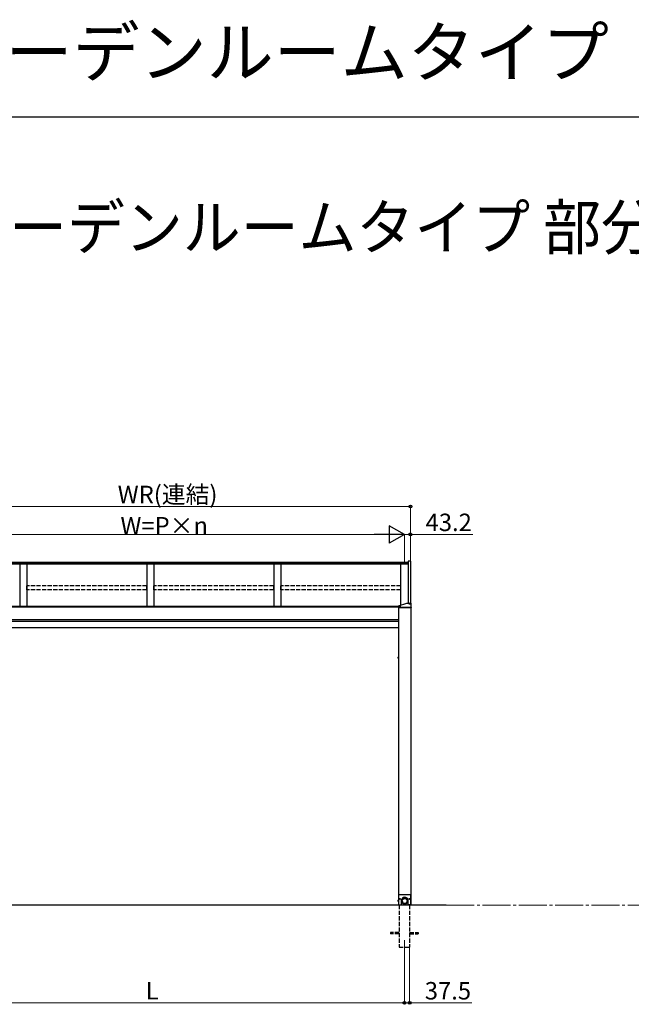
# Model space of a CAD drawing. Extents: x 0 to 16821, y 0 to 25657.
# Drawn here: x 6079 to 10460, y 18601 to 25657 of the extents above; entities that cross this region are included whole.
import ezdxf

# ---------------------------------------------------------------- set-up
doc = ezdxf.new("R2010")
doc.units = 0
doc.linetypes.add('YCENTER_1', pattern=[13, 10, -1, 1, -1])
doc.linetypes.add('YHIDDEN_1', pattern=[4, 3, -1])
doc.layers.add('USER1', color=3, linetype='CONTINUOUS')
doc.layers.add('YKK_ZWAK', color=7, linetype='CONTINUOUS')
for name, color, linetype, lineweight in [('YKK_12', 2, 'CONTINUOUS', 13), ('YKK_A1', 4, 'CONTINUOUS', 30), ('YKK_D', 6, 'CONTINUOUS', 13)]:
    doc.layers.add(name, color=color, linetype=linetype, lineweight=lineweight)
doc.styles.get("Standard").update_dxf_attribs({"font": 'txt', "bigfont": 'BIGFONT'})

msp = doc.modelspace()

# ---------------------------------------------------------------- linework, layer by layer
at = {"layer": 'YKK_12'}
msp.add_line((8834.5, 19062.1), (8834.5, 18962.1), dxfattribs=at)
at = {"layer": 'YKK_A1'}
for p, q in [((8861.5, 21768.6), (5258, 21768.6)), ((8861.5, 21761.7), (5258, 21761.7)), ((8861.5, 21756.4), (5258, 21756.4)), ((6079.5, 21756.4), (6079.5, 21452.4)), ((6129.5, 21756.4), (6129.5, 21452.4)), ((6989.5, 21756.4), (6989.5, 21452.4)), ((7039.5, 21756.4), (7039.5, 21452.4)), ((7899.5, 21756.4), (7899.5, 21452.4)), ((7949.5, 21756.4), (7949.5, 21452.4)), ((8809.5, 21462.6), (8809.5, 21756.4)), ((8791.5, 21452.4), (5237, 21452.4)), ((8791.5, 21448.6), (5214.5, 21448.6)), ((8791.5, 21446.6), (5214.5, 21446.6)), ((8792, 21356.6), (5214.5, 21356.6)), ((8792, 21345.8), (5214.5, 21345.8)), ((8634.1, 21299.1), (5237, 21299.1)), ((8792, 21299.1), (8634.1, 21299.1)), ((9134.5, 19312.1), (514.5, 19312.1)), ((8792, 19313.6), (8813.5, 19313.6)), ((8797, 19313.6), (8797, 19312.1)), ((8882, 19313.6), (8860.5, 19313.6)), ((8872, 19313.6), (8872, 19312.1))]:
    msp.add_line(p, q, dxfattribs=at)
at = {"layer": 'YKK_A1', "linetype": 'Continuous'}
for p, q in [((8861.5, 21776.3), (8861.5, 21474.9)), ((8877.7, 21776.3), (8861.5, 21776.3)), ((8877.7, 21776.3), (8877.7, 21474.9)), ((8791.5, 21446.2), (8791.5, 21457.5)), ((8796.6, 21451.4), (8796.6, 21451.8)), ((8800, 21453.1), (8800, 21453.4)), ((8802, 21452.8), (8802, 21453.1)), ((8803, 21452.8), (8803, 21453.1)), ((8804.9, 21453.4), (8804.9, 21453.1)), ((8808.4, 21451.4), (8808.4, 21451.8)), ((8852.5, 21474.9), (8867.5, 21474.9)), ((8865.6, 21473.1), (8865.6, 21473.5)), ((8869, 21474.8), (8869, 21475.1)), ((8871, 21474.5), (8871, 21474.8)), ((8872, 21474.5), (8872, 21474.8)), ((8873.9, 21475.1), (8873.9, 21474.8)), ((8875.4, 21474.9), (8881.5, 21474.9)), ((8877.4, 21473.1), (8877.4, 21473.5)), ((8882.5, 21446.2), (8882.5, 21474.7)), ((8791.5, 21446), (8882.5, 21446)), ((8791.5, 21445.5), (8791.5, 21446)), ((8882.5, 21445.5), (8791.5, 21445.5)), ((8792.4, 21445.5), (8791.9, 21446)), ((8792, 21445.5), (8792, 19313.6)), ((8882, 21445.5), (8792, 21445.5)), ((8792.5, 21448), (8881.5, 21448)), ((8792.5, 21446), (8881.5, 21446)), ((8793.5, 21445.5), (8793, 21446)), ((8794.6, 21445.5), (8794.1, 21446)), ((8795.7, 21445.5), (8795.3, 21446)), ((8796.9, 21445.5), (8796.4, 21446)), ((8798, 21445.5), (8797.5, 21446)), ((8799.1, 21445.5), (8798.6, 21446)), ((8800.2, 21445.5), (8799.7, 21446)), ((8801.4, 21445.5), (8800.9, 21446)), ((8802.5, 21445.5), (8802, 21446)), ((8803.6, 21445.5), (8803.1, 21446)), ((8804.7, 21445.5), (8804.2, 21446)), ((8805.8, 21445.5), (8805.4, 21446)), ((8807, 21445.5), (8806.5, 21446)), ((8808.1, 21445.5), (8807.6, 21446)), ((8809.2, 21445.5), (8808.7, 21446)), ((8810.3, 21445.5), (8809.8, 21446)), ((8811.5, 21445.5), (8811, 21446)), ((8812.6, 21445.5), (8812.1, 21446)), ((8813.7, 21445.5), (8813.2, 21446)), ((8814.8, 21445.5), (8814.3, 21446)), ((8816, 21445.5), (8815.5, 21446)), ((8817.1, 21445.5), (8816.6, 21446)), ((8818.2, 21445.5), (8817.7, 21446)), ((8819.3, 21445.5), (8818.8, 21446)), ((8820.4, 21445.5), (8819.9, 21446)), ((8821.6, 21445.5), (8821.1, 21446)), ((8822.7, 21445.5), (8822.2, 21446)), ((8823.8, 21445.5), (8823.3, 21446)), ((8824.9, 21445.5), (8824.4, 21446)), ((8826.1, 21445.5), (8825.6, 21446)), ((8827.2, 21445.5), (8826.7, 21446)), ((8828.3, 21445.5), (8827.8, 21446)), ((8829.4, 21445.5), (8828.9, 21446)), ((8830.5, 21445.5), (8830.1, 21446)), ((8831.7, 21445.5), (8831.2, 21446)), ((8832.8, 21445.5), (8832.3, 21446)), ((8833.9, 21445.5), (8833.4, 21446)), ((8835, 21445.5), (8834.5, 21446)), ((8836.2, 21445.5), (8835.7, 21446)), ((8837.3, 21445.5), (8836.8, 21446)), ((8838.4, 21445.5), (8837.9, 21446)), ((8839.5, 21445.5), (8839, 21446)), ((8840.6, 21445.5), (8840.2, 21446)), ((8841.8, 21445.5), (8841.3, 21446)), ((8842.9, 21445.5), (8842.4, 21446)), ((8844, 21445.5), (8843.5, 21446)), ((8845.1, 21445.5), (8844.6, 21446)), ((8846.3, 21445.5), (8845.8, 21446)), ((8847.4, 21445.5), (8846.9, 21446)), ((8848.5, 21445.5), (8848, 21446)), ((8849.6, 21445.5), (8849.1, 21446)), ((8850.7, 21445.5), (8850.3, 21446)), ((8851.9, 21445.5), (8851.4, 21446)), ((8853, 21445.5), (8852.5, 21446)), ((8854.1, 21445.5), (8853.6, 21446)), ((8855.2, 21445.5), (8854.7, 21446)), ((8856.4, 21445.5), (8855.9, 21446)), ((8857.5, 21445.5), (8857, 21446)), ((8858.6, 21445.5), (8858.1, 21446)), ((8859.7, 21445.5), (8859.2, 21446)), ((8860.9, 21445.5), (8860.4, 21446)), ((8862, 21445.5), (8861.5, 21446)), ((8863.1, 21445.5), (8862.6, 21446)), ((8864.2, 21445.5), (8863.7, 21446)), ((8865.3, 21445.5), (8864.8, 21446)), ((8866.5, 21445.5), (8866, 21446)), ((8867.6, 21445.5), (8867.1, 21446)), ((8868.7, 21445.5), (8868.2, 21446)), ((8869.8, 21445.5), (8869.3, 21446)), ((8871, 21445.5), (8870.5, 21446)), ((8872.1, 21445.5), (8871.6, 21446)), ((8873.2, 21445.5), (8872.7, 21446)), ((8874.3, 21445.5), (8873.8, 21446)), ((8875.4, 21445.5), (8875, 21446)), ((8876.6, 21445.5), (8876.1, 21446)), ((8877.7, 21445.5), (8877.2, 21446)), ((8878.8, 21445.5), (8878.3, 21446)), ((8879.9, 21445.5), (8879.4, 21446)), ((8881.1, 21445.5), (8880.6, 21446)), ((8882.2, 21445.5), (8881.7, 21446)), ((8882, 21445.5), (8882, 19313.6)), ((8882.5, 21446), (8882.5, 21445.5)), ((8791.4, 21090.2), (8790.2, 21090)), ((8791.4, 21081), (8790.2, 21081.2)), ((8791.4, 21081), (8791.4, 21090.2)), ((8791.4, 21090.2), (8792, 21090.1)), ((8791.4, 21081), (8792, 21081.1)), ((8792, 21081.1), (8792, 21090.1)), ((8791.4, 19348.2), (8790.2, 19348)), ((8791.4, 19339), (8790.2, 19339.2)), ((8791.4, 19339), (8791.4, 19348.2)), ((8791.4, 19348.2), (8792, 19348.1)), ((8791.4, 19339), (8792, 19339.1)), ((8792, 19339.1), (8792, 19348.1)), ((8793.5, 19381.6), (8798.5, 19386.6)), ((8793.5, 19381.6), (8793.5, 19313.6)), ((8875.5, 19386.6), (8798.5, 19386.6)), ((8799.9, 19356.2), (8799.9, 19357)), ((8799.9, 19357), (8800.7, 19357)), ((8800.7, 19356.2), (8799.9, 19356.2)), ((8801.6, 19357.8), (8801.6, 19358.6)), ((8801.6, 19358.6), (8802.4, 19358.6)), ((8801.6, 19354.5), (8801.6, 19355.4)), ((8802.4, 19354.5), (8801.6, 19354.5)), ((8802.4, 19358.6), (8802.4, 19357.8)), ((8802.4, 19355.4), (8802.4, 19354.5)), ((8803.2, 19357), (8804, 19357)), ((8804, 19356.2), (8803.2, 19356.2)), ((8804, 19357), (8804, 19356.2)), ((8813.5, 19313.6), (8813.5, 19344.8)), ((8814, 19343.4), (8814, 19349.6)), ((8814, 19343.7), (8814.1, 19345.3)), ((8814, 19342.1), (8814, 19343.7)), ((8814, 19342.5), (8814, 19343.4)), ((8814.1, 19340.5), (8814, 19342.1)), ((8814.1, 19345.3), (8814.4, 19346.8)), ((8814.3, 19339), (8814.1, 19340.5)), ((8814.6, 19337.4), (8814.3, 19339)), ((8814.4, 19346.8), (8814.7, 19348.4)), ((8815, 19335.9), (8814.6, 19337.4)), ((8814.7, 19348.4), (8815.2, 19349.9)), ((8815.5, 19334.4), (8815, 19335.9)), ((8815.2, 19349.9), (8815.8, 19351.4)), ((8816.1, 19332.9), (8815.5, 19334.4)), ((8815.6, 19344), (8815.8, 19345.5)), ((8815.6, 19342.5), (8815.6, 19344)), ((8815.6, 19341), (8815.6, 19342.5)), ((8815.8, 19339.5), (8815.6, 19341)), ((8815.8, 19351.4), (8816.4, 19352.8)), ((8815.8, 19345.5), (8816.1, 19347)), ((8816.1, 19338), (8815.8, 19339.5)), ((8816.1, 19347), (8816.4, 19348.5)), ((8816.4, 19336.5), (8816.1, 19338)), ((8816.8, 19331.5), (8816.1, 19332.9)), ((8816.4, 19352.8), (8817.2, 19354.2)), ((8816.4, 19348.5), (8816.9, 19350)), ((8816.9, 19335.1), (8816.4, 19336.5)), ((8816.9, 19350), (8817.5, 19351.4)), ((8817.5, 19333.6), (8816.9, 19335.1)), ((8817, 19341.5), (8817, 19343.4)), ((8817.1, 19343.4), (8817, 19341.9)), ((8817, 19341.9), (8817, 19340.4)), ((8817, 19340.4), (8817.1, 19339)), ((8817.3, 19344.8), (8817.1, 19343.4)), ((8817.1, 19339), (8817.4, 19337.5)), ((8817.2, 19354.2), (8818, 19355.5)), ((8817.6, 19346.3), (8817.3, 19344.8)), ((8817.4, 19337.5), (8817.7, 19336.1)), ((8817.5, 19351.4), (8818.2, 19352.7)), ((8818.2, 19332.3), (8817.5, 19333.6)), ((8818, 19347.7), (8817.6, 19346.3)), ((8817.7, 19336.1), (8818.2, 19334.7)), ((8818, 19355.5), (8819, 19356.8)), ((8818.5, 19349.1), (8818, 19347.7)), ((8818.2, 19352.7), (8819, 19354)), ((8818.2, 19334.7), (8818.8, 19333.3)), ((8819.1, 19350.4), (8818.5, 19349.1)), ((8818.8, 19333.3), (8819.4, 19332)), ((8819, 19356.8), (8820, 19358)), ((8819, 19354), (8819.8, 19355.3)), ((8819.8, 19351.7), (8819.1, 19350.4)), ((8819.8, 19355.3), (8820.8, 19356.5)), ((8820.6, 19353), (8819.8, 19351.7)), ((8820, 19358), (8821.1, 19359.1)), ((8821.5, 19354.1), (8820.6, 19353)), ((8820.8, 19356.5), (8821.8, 19357.6)), ((8821.1, 19359.1), (8822.3, 19360.2)), ((8822.4, 19355.2), (8821.5, 19354.1)), ((8821.8, 19357.6), (8823, 19358.6)), ((8822.3, 19360.2), (8823.6, 19361.1)), ((8823.5, 19356.3), (8822.4, 19355.2)), ((8823, 19358.6), (8824.2, 19359.6)), ((8824.6, 19357.2), (8823.5, 19356.3)), ((8823.6, 19361.1), (8824.9, 19362)), ((8824.2, 19359.6), (8825.4, 19360.4)), ((8825.8, 19358.1), (8824.6, 19357.2)), ((8824.9, 19362), (8826.3, 19362.8)), ((8825.4, 19360.4), (8826.7, 19361.2)), ((8827.1, 19358.9), (8825.8, 19358.1)), ((8826.3, 19362.8), (8827.7, 19363.5)), ((8826.7, 19361.2), (8828.1, 19361.9)), ((8828.4, 19359.5), (8827.1, 19358.9)), ((8827.7, 19363.5), (8829.2, 19364.1)), ((8828.1, 19361.9), (8829.5, 19362.5)), ((8829.8, 19360.1), (8828.4, 19359.5)), ((8829.2, 19364.1), (8830.7, 19364.5)), ((8829.5, 19362.5), (8830.9, 19363)), ((8831.1, 19360.6), (8829.8, 19360.1)), ((8830.7, 19364.5), (8832.2, 19364.9)), ((8830.9, 19363), (8832.4, 19363.3)), ((8832.6, 19361), (8831.1, 19360.6)), ((8832.2, 19364.9), (8833.8, 19365.2)), ((8832.4, 19363.3), (8833.9, 19363.6)), ((8834, 19361.2), (8832.6, 19361)), ((8833.8, 19365.2), (8835.4, 19365.4)), ((8833.9, 19363.6), (8835.5, 19363.8)), ((8835.5, 19361.4), (8834, 19361.2)), ((8835.4, 19365.4), (8837, 19365.4)), ((8835.5, 19363.8), (8837, 19363.8)), ((8837, 19361.5), (8835.5, 19361.4)), ((8837, 19365.4), (8838.6, 19365.4)), ((8837, 19363.8), (8838.5, 19363.8)), ((8838.5, 19361.4), (8837, 19361.5)), ((8838.5, 19363.8), (8840, 19363.6)), ((8839.9, 19361.2), (8838.5, 19361.4)), ((8838.6, 19365.4), (8840.1, 19365.2)), ((8841.4, 19361), (8839.9, 19361.2)), ((8840, 19363.6), (8841.5, 19363.3)), ((8840.1, 19365.2), (8841.7, 19364.9)), ((8842.8, 19360.6), (8841.4, 19361)), ((8841.5, 19363.3), (8843, 19363)), ((8841.7, 19364.9), (8843.2, 19364.5)), ((8844.2, 19360.1), (8842.8, 19360.6)), ((8843, 19363), (8844.5, 19362.5)), ((8843.2, 19364.5), (8844.8, 19364.1)), ((8845.6, 19359.5), (8844.2, 19360.1)), ((8844.5, 19362.5), (8845.9, 19361.9)), ((8844.8, 19364.1), (8846.2, 19363.5)), ((8846.9, 19358.9), (8845.6, 19359.5)), ((8845.9, 19361.9), (8847.2, 19361.2)), ((8846.2, 19363.5), (8847.7, 19362.8)), ((8848.1, 19358.1), (8846.9, 19358.9)), ((8847.2, 19361.2), (8848.5, 19360.4)), ((8847.7, 19362.8), (8849, 19362)), ((8849.3, 19357.2), (8848.1, 19358.1)), ((8848.5, 19360.4), (8849.8, 19359.6)), ((8849, 19362), (8850.4, 19361.1)), ((8850.5, 19356.3), (8849.3, 19357.2)), ((8849.8, 19359.6), (8851, 19358.6)), ((8850.4, 19361.1), (8851.6, 19360.2)), ((8851.5, 19355.2), (8850.5, 19356.3)), ((8851, 19358.6), (8852.1, 19357.6)), ((8852.5, 19354.1), (8851.5, 19355.2)), ((8851.6, 19360.2), (8852.8, 19359.1)), ((8852.1, 19357.6), (8853.2, 19356.5)), ((8853.4, 19353), (8852.5, 19354.1)), ((8852.8, 19359.1), (8853.9, 19358)), ((8853.2, 19356.5), (8854.1, 19355.3)), ((8854.2, 19351.7), (8853.4, 19353)), ((8853.9, 19358), (8855, 19356.8)), ((8854.1, 19355.3), (8855, 19354)), ((8854.9, 19350.4), (8854.2, 19351.7)), ((8854.5, 19332), (8855.2, 19333.3)), ((8855.5, 19349.1), (8854.9, 19350.4)), ((8855, 19356.8), (8855.9, 19355.5)), ((8855, 19354), (8855.8, 19352.7)), ((8855.2, 19333.3), (8855.8, 19334.7)), ((8856, 19347.7), (8855.5, 19349.1)), ((8855.8, 19352.7), (8856.4, 19351.4)), ((8855.8, 19334.7), (8856.2, 19336.1)), ((8856.4, 19333.6), (8855.8, 19332.3)), ((8855.9, 19355.5), (8856.8, 19354.2)), ((8856.4, 19346.3), (8856, 19347.7)), ((8856.2, 19336.1), (8856.6, 19337.5)), ((8856.4, 19351.4), (8857, 19350)), ((8856.7, 19344.8), (8856.4, 19346.3)), ((8857, 19335.1), (8856.4, 19333.6)), ((8856.6, 19337.5), (8856.8, 19339)), ((8856.9, 19343.4), (8856.7, 19344.8)), ((8856.8, 19354.2), (8857.5, 19352.8)), ((8856.8, 19339), (8856.9, 19340.4)), ((8857, 19341.9), (8856.9, 19343.4)), ((8856.9, 19340.4), (8857, 19341.9)), ((8857, 19350), (8857.5, 19348.5)), ((8857, 19343.4), (8857, 19341.5)), ((8857.5, 19336.5), (8857, 19335.1)), ((8857.9, 19332.9), (8857.2, 19331.5)), ((8857.5, 19352.8), (8858.2, 19351.4)), ((8857.5, 19348.5), (8857.9, 19347)), ((8857.9, 19338), (8857.5, 19336.5)), ((8857.9, 19347), (8858.2, 19345.5)), ((8858.2, 19339.5), (8857.9, 19338)), ((8858.5, 19334.4), (8857.9, 19332.9)), ((8858.2, 19351.4), (8858.8, 19349.9)), ((8858.2, 19345.5), (8858.3, 19344)), ((8858.3, 19341), (8858.2, 19339.5)), ((8858.3, 19344), (8858.4, 19342.5)), ((8858.4, 19342.5), (8858.3, 19341)), ((8859, 19335.9), (8858.5, 19334.4)), ((8858.8, 19349.9), (8859.2, 19348.4)), ((8859.4, 19337.4), (8859, 19335.9)), ((8859.2, 19348.4), (8859.6, 19346.8)), ((8859.7, 19339), (8859.4, 19337.4)), ((8859.6, 19346.8), (8859.8, 19345.3)), ((8859.9, 19340.5), (8859.7, 19339)), ((8859.8, 19345.3), (8859.9, 19343.7)), ((8859.9, 19343.7), (8860, 19342.1)), ((8860, 19342.1), (8859.9, 19340.5)), ((8860, 19349.6), (8860, 19343.4)), ((8860, 19343.4), (8860, 19342.5)), ((8860.5, 19344.8), (8860.5, 19313.6)), ((8869.9, 19356.2), (8869.9, 19357)), ((8869.9, 19357), (8870.7, 19357)), ((8870.7, 19356.2), (8869.9, 19356.2)), ((8871.6, 19357.8), (8871.6, 19358.6)), ((8871.6, 19358.6), (8872.4, 19358.6)), ((8871.6, 19354.5), (8871.6, 19355.4)), ((8872.4, 19354.5), (8871.6, 19354.5)), ((8872.4, 19358.6), (8872.4, 19357.8)), ((8872.4, 19355.4), (8872.4, 19354.5)), ((8873.2, 19357), (8874, 19357)), ((8874, 19356.2), (8873.2, 19356.2)), ((8874, 19357), (8874, 19356.2)), ((8875.5, 19386.6), (8880.5, 19381.6)), ((8880.5, 19313.6), (8880.5, 19381.6)), ((8793.5, 19313.6), (8813.5, 19313.6)), ((8817.6, 19330.1), (8816.8, 19331.5)), ((8818.5, 19328.8), (8817.6, 19330.1)), ((8819, 19331), (8818.2, 19332.3)), ((8819.5, 19327.6), (8818.5, 19328.8)), ((8819.8, 19329.7), (8819, 19331)), ((8819.4, 19332), (8820.2, 19330.7)), ((8820.6, 19326.4), (8819.5, 19327.6)), ((8820.8, 19328.5), (8819.8, 19329.7)), ((8820.2, 19330.7), (8821, 19329.5)), ((8821.7, 19325.4), (8820.6, 19326.4)), ((8821.8, 19327.4), (8820.8, 19328.5)), ((8821, 19329.5), (8822, 19328.4)), ((8822.9, 19324.3), (8821.7, 19325.4)), ((8823, 19326.4), (8821.8, 19327.4)), ((8822, 19328.4), (8823, 19327.3)), ((8824.2, 19323.4), (8822.9, 19324.3)), ((8823, 19327.3), (8824.1, 19326.3)), ((8824.2, 19325.4), (8823, 19326.4)), ((8824.1, 19326.3), (8825.2, 19325.4)), ((8825.4, 19324.6), (8824.2, 19325.4)), ((8825.6, 19322.6), (8824.2, 19323.4)), ((8825.2, 19325.4), (8826.4, 19324.6)), ((8826.7, 19323.8), (8825.4, 19324.6)), ((8827, 19321.9), (8825.6, 19322.6)), ((8826.4, 19324.6), (8827.7, 19323.9)), ((8828.1, 19323.1), (8826.7, 19323.8)), ((8828.5, 19321.2), (8827, 19321.9)), ((8827.7, 19323.9), (8829.1, 19323.2)), ((8829.5, 19322.5), (8828.1, 19323.1)), ((8829.9, 19320.7), (8828.5, 19321.2)), ((8829.1, 19323.2), (8830.4, 19322.7)), ((8830.9, 19322), (8829.5, 19322.5)), ((8831.5, 19320.3), (8829.9, 19320.7)), ((8830.4, 19322.7), (8831.9, 19322.3)), ((8832.4, 19321.7), (8830.9, 19322)), ((8833, 19319.9), (8831.5, 19320.3)), ((8831.9, 19322.3), (8833.3, 19322)), ((8833.9, 19321.4), (8832.4, 19321.7)), ((8834.6, 19319.7), (8833, 19319.9)), ((8833.3, 19322), (8834.8, 19321.7)), ((8835.5, 19321.2), (8833.9, 19321.4)), ((8836.2, 19319.6), (8834.6, 19319.7)), ((8834.8, 19321.7), (8836.2, 19321.6)), ((8837, 19321.2), (8835.5, 19321.2)), ((8836.2, 19321.6), (8837.7, 19321.6)), ((8837.8, 19319.6), (8836.2, 19319.6)), ((8838.5, 19321.2), (8837, 19321.2)), ((8837.7, 19321.6), (8839.2, 19321.7)), ((8839.4, 19319.7), (8837.8, 19319.6)), ((8840, 19321.4), (8838.5, 19321.2)), ((8839.2, 19321.7), (8840.7, 19322)), ((8840.9, 19319.9), (8839.4, 19319.7)), ((8841.5, 19321.7), (8840, 19321.4)), ((8840.7, 19322), (8842.1, 19322.3)), ((8842.5, 19320.3), (8840.9, 19319.9)), ((8843, 19322), (8841.5, 19321.7)), ((8842.1, 19322.3), (8843.5, 19322.7)), ((8844, 19320.7), (8842.5, 19320.3)), ((8844.5, 19322.5), (8843, 19322)), ((8843.5, 19322.7), (8844.9, 19323.2)), ((8845.5, 19321.2), (8844, 19320.7)), ((8845.9, 19323.1), (8844.5, 19322.5)), ((8844.9, 19323.2), (8846.2, 19323.9)), ((8847, 19321.9), (8845.5, 19321.2)), ((8847.2, 19323.8), (8845.9, 19323.1)), ((8846.2, 19323.9), (8847.5, 19324.6)), ((8848.4, 19322.6), (8847, 19321.9)), ((8848.5, 19324.6), (8847.2, 19323.8)), ((8847.5, 19324.6), (8848.7, 19325.4)), ((8849.7, 19323.4), (8848.4, 19322.6)), ((8849.8, 19325.4), (8848.5, 19324.6)), ((8848.7, 19325.4), (8849.9, 19326.3)), ((8851, 19324.3), (8849.7, 19323.4)), ((8851, 19326.4), (8849.8, 19325.4)), ((8849.9, 19326.3), (8851, 19327.3)), ((8851, 19327.3), (8852, 19328.4)), ((8852.1, 19327.4), (8851, 19326.4)), ((8852.2, 19325.4), (8851, 19324.3)), ((8852, 19328.4), (8852.9, 19329.5)), ((8853.2, 19328.5), (8852.1, 19327.4)), ((8853.4, 19326.4), (8852.2, 19325.4)), ((8852.9, 19329.5), (8853.8, 19330.7)), ((8854.1, 19329.7), (8853.2, 19328.5)), ((8854.5, 19327.6), (8853.4, 19326.4)), ((8853.8, 19330.7), (8854.5, 19332)), ((8855, 19331), (8854.1, 19329.7)), ((8855.4, 19328.8), (8854.5, 19327.6)), ((8855.8, 19332.3), (8855, 19331)), ((8856.3, 19330.1), (8855.4, 19328.8)), ((8857.2, 19331.5), (8856.3, 19330.1)), ((8860.5, 19313.6), (8880.5, 19313.6))]:
    msp.add_line(p, q, dxfattribs=at)
at = {"layer": 'YKK_A1', "linetype": 'YHIDDEN_1', "ltscale": 10}
for p, q in [((6989, 21600), (6130, 21600)), ((6130, 21570.4), (6130, 21600)), ((6989, 21570.4), (6989, 21600)), ((7899, 21600), (7040, 21600)), ((7040, 21570.4), (7040, 21600)), ((7899, 21570.4), (7899, 21600)), ((8809, 21600), (7950, 21600)), ((7950, 21570.4), (7950, 21600)), ((8809, 21570.4), (8809, 21600)), ((6989, 21570.4), (6130, 21570.4)), ((7899, 21570.4), (7040, 21570.4)), ((8809, 21570.4), (7950, 21570.4)), ((8797, 19312.1), (8797, 19012.1)), ((8872, 19312.1), (8872, 19012.1)), ((8797, 19116.6), (8734.5, 19116.6)), ((8734.5, 19116.6), (8734.5, 19107.6)), ((8797, 19107.6), (8734.5, 19107.6)), ((8872, 19116.6), (8934.5, 19116.6)), ((8872, 19107.6), (8934.5, 19107.6)), ((8934.5, 19116.6), (8934.5, 19107.6)), ((8797, 19012.1), (8872, 19012.1))]:
    msp.add_line(p, q, dxfattribs=at)
at = {"layer": 'YKK_A1', "ltscale": 25}
msp.add_line((8791.5, 21457.5), (8852.5, 21474.9), dxfattribs=at)
at = {"layer": 'YKK_A1', "linetype": 'Continuous'}
for centre, radius in [((8802, 19356.6), 3.75), ((8837, 19341.1), 19.6), ((8837, 19341.1), 18.4), ((8872, 19356.6), 3.75)]:
    msp.add_circle(centre, radius, dxfattribs=at)
for centre, radius, start, end in [((8796.1, 21085.6), 7.65, 149.36409, 210.63591), ((8790.4, 21088.9), 1.06, 100, 149.36409), ((8790.4, 21082.2), 1.06, 210.63591, 260), ((8796.1, 19343.6), 7.65, 149.36409, 210.63591), ((8790.4, 19346.9), 1.06, 100, 149.36409), ((8790.4, 19340.2), 1.06, 210.63591, 260), ((8800.7, 19357.8), 0.82, 270, 0), ((8800.7, 19355.4), 0.82, 0, 90), ((8803.2, 19357.8), 0.82, 180, 270), ((8803.2, 19355.4), 0.82, 90, 180), ((8837, 19344.8), 23.5, 0, 180), ((8836.9, 19343.4), 21.3, 181.20239, 231.40325), ((8836.9, 19343.3), 20, 89.88698, 179.89458), ((8837, 19343.6), 18.4, 183.8535, 356.1465), ((8837, 19343.3), 20, 0.10542, 90.11302), ((8837.1, 19343.4), 21.3, 308.59851, 358.79585), ((8870.7, 19357.8), 0.82, 270, 0), ((8870.7, 19355.4), 0.82, 0, 90), ((8873.2, 19357.8), 0.82, 180, 270), ((8873.2, 19355.4), 0.82, 90, 180)]:
    msp.add_arc(centre, radius, start, end, dxfattribs=at)
at = {"layer": 'YKK_A1', "linetype": 'Continuous', "extrusion": (0, 0, -1)}
for centre in [(8802.5, 21451.8), (8871.5, 21473.5)]:
    msp.add_ellipse(centre, major_axis=(-5.9, 0), ratio=0.310816, dxfattribs=at)
for centre, major_axis, ratio, start_param, end_param in [((8802.5, 21451.4), (-5.9, 0), 0.310816, 3.141593, 6.283185), ((8802.5, 21446.9), (8.02, 0), 0.85381, 4.401836, 4.527995), ((8802.5, 21446.6), (-8.02, 0), 0.85381, 1.260243, 1.386402), ((8802.5, 21446), (-8.02, 0), 0.85381, 1.509641, 1.631951), ((8802.5, 21446.9), (-8.02, 0), 0.85381, 1.755191, 1.881349), ((8802.5, 21446.6), (8.02, 0), 0.85381, -1.386402, -1.260243), ((8871.5, 21473.1), (-5.9, 0), 0.310816, 3.141593, 6.283185), ((8871.5, 21468.6), (8.02, 0), 0.85381, 4.401836, 4.527995), ((8871.5, 21468.3), (-8.02, 0), 0.85381, 1.260243, 1.386402), ((8871.5, 21467.7), (-8.02, 0), 0.85381, 1.509641, 1.631951), ((8871.5, 21468.6), (-8.02, 0), 0.85381, 1.755191, 1.881349), ((8871.5, 21468.3), (8.02, 0), 0.85381, -1.386402, -1.260243), ((8881.5, 21448.1), (1, 0), 0.173648, 0, 1.570796), ((8881.5, 21446.2), (1, 0), 0.173648, 6.283185, 7.853982)]:
    msp.add_ellipse(centre, major_axis=major_axis, ratio=ratio, start_param=start_param, end_param=end_param, dxfattribs=at)
at = {"layer": 'YKK_A1', "linetype": 'Continuous'}
for centre, major_axis, start_param, end_param in [((8881.5, 21474.7), (1, 0), 0, 1.570796), ((8792.5, 21448.1), (-1, 0), 0, 1.570796), ((8792.5, 21446.2), (-1, 0), 6.283185, 7.853982)]:
    msp.add_ellipse(centre, major_axis=major_axis, ratio=0.173648, start_param=start_param, end_param=end_param, dxfattribs=at)
for points, knots in [([(8801, 21453.3), (8801.1, 21453.3), (8801.2, 21453.3), (8801.4, 21453.3), (8801.5, 21453.3), (8801.7, 21453.3), (8801.8, 21453.3), (8801.9, 21453.2), (8802, 21453.2), (8802, 21453.1), (8802, 21453.1)], [0, 0, 0, 0, 0.192792, 0.376758, 0.546528, 0.69743, 0.825867, 0.930028, 1.011481, 1.078477, 1.078477, 1.078477, 1.078477]), ([(8803, 21453.1), (8803, 21453.1), (8803, 21453.2), (8803, 21453.2), (8803.1, 21453.3), (8803.3, 21453.3), (8803.4, 21453.3), (8803.6, 21453.3), (8803.8, 21453.3), (8803.9, 21453.3), (8803.9, 21453.3)], [0, 0, 0, 0, 0.066996, 0.14845, 0.252613, 0.381051, 0.531954, 0.701725, 0.885691, 1.078483, 1.078483, 1.078483, 1.078483]), ([(8870, 21475), (8870.1, 21475), (8870.2, 21475), (8870.4, 21475), (8870.5, 21475), (8870.7, 21475), (8870.8, 21475), (8870.9, 21474.9), (8871, 21474.9), (8871, 21474.8), (8871, 21474.8)], [0, 0, 0, 0, 0.192792, 0.376758, 0.546528, 0.69743, 0.825867, 0.930028, 1.011481, 1.078477, 1.078477, 1.078477, 1.078477]), ([(8872, 21474.8), (8872, 21474.8), (8872, 21474.9), (8872, 21474.9), (8872.1, 21475), (8872.3, 21475), (8872.4, 21475), (8872.6, 21475), (8872.8, 21475), (8872.9, 21475), (8872.9, 21475)], [0, 0, 0, 0, 0.066996, 0.14845, 0.252613, 0.381051, 0.531954, 0.701725, 0.885691, 1.078483, 1.078483, 1.078483, 1.078483])]:
    msp.add_open_spline(points, degree=3, knots=knots, dxfattribs=at)
at = {"layer": 'YKK_D'}
for p, q in [((5232, 22168.6), (8877.7, 22168.6)), ((8877.7, 21777.3), (8877.7, 22169.6)), ((5319.5, 21968.6), (8709.5, 21968.6)), ((8834.5, 21968.6), (8792, 21968.6)), ((8834.5, 21769.6), (8834.5, 21969.6)), ((8834.5, 21769.6), (8834.5, 21969.6)), ((8834.5, 21968.6), (8877.7, 21968.6)), ((8877.7, 21777.3), (8877.7, 21969.6)), ((8877.7, 21968.6), (9324, 21968.6)), ((8872, 19011.1), (8872, 18611.1)), ((8834.5, 18961.1), (8834.5, 18611.1)), ((8834.5, 18961.1), (8834.5, 18611.1)), ((5194.5, 18612.1), (8834.5, 18612.1)), ((8834.5, 18612.1), (8792, 18612.1)), ((8834.5, 18612.1), (8872, 18612.1)), ((8872, 18612.1), (9318.3, 18612.1))]:
    msp.add_line(p, q, dxfattribs=at)
at = {"layer": 'YKK_D', "lineweight": -2}
for p, q in [((8834.5, 21968.6), (8726.2, 22031.1)), ((8726.2, 22031.1), (8726.2, 21906.1)), ((8834.5, 21968.6), (8618, 21968.6)), ((8834.5, 21968.6), (8726.2, 21906.1))]:
    msp.add_line(p, q, dxfattribs=at)
at = {"layer": 'YKK_D', "linetype": 'YCENTER_1', "ltscale": 20}
msp.add_line((9135, 19312.1), (12696, 19312.1), dxfattribs=at)
at = {"layer": 'YKK_D', "linetype": 'ByBlock', "lineweight": -2}
for centre in [(8877.7, 22168.6), (8877.7, 21968.6), (8834.5, 18612.1), (8834.5, 18612.1), (8872, 18612.1)]:
    msp.add_circle(centre, 10.6, dxfattribs=at)
at = {"layer": 'YKK_ZWAK'}
msp.add_line((0, 24960), (15840, 24960), dxfattribs=at)

# ---------------------------------------------------------------- texts
at = {"layer": 'USER1'}
msp.add_text('ソラリア テラス囲い 木調ガーデンルームタイプ ', height=352, dxfattribs=at).set_placement((0, 25248))
at = {"layer": 'USER1', "width": 0.95}
msp.add_text('■ソラリア テラス囲い 木調ガーデンルームタイプ 部分囲い 土間納まり 〈規格寸法図例〉 ', height=320, dxfattribs=at).set_placement((425.7, 24009.9))
at = {"layer": 'YKK_D'}
for s, p in [('WR(連結)', (6781.5, 22192.6)), ('W=P×n', (6801.1, 21968.6)), ('43.2', (8986.7, 21992.6)), ('L', (6981.1, 18636.1)), ('37.5', (8981, 18636.1))]:
    msp.add_text(s, height=125, dxfattribs=at).set_placement(p)

doc.saveas('drawing.dxf')
